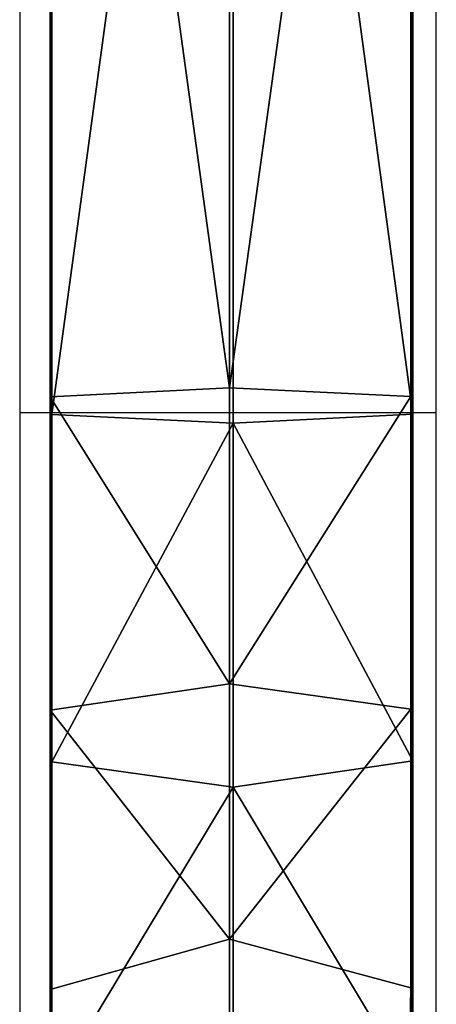
# Model space of a CAD drawing. Units: centimetres. Extents: x -389 to 431, y -327 to 327.
# Drawn here: x 21 to 25, y 33 to 42 of the extents above; entities that cross this region are included whole.
import ezdxf

# ---------------------------------------------------------------- set-up
doc = ezdxf.new("R2010")
doc.units = ezdxf.units.CM
doc.header["$LTSCALE"] = 2.54
doc.layers.get('0').update_dxf_attribs({"true_color": 0xff5454})
doc.layers.add('VP-EQ', color=7, linetype='Continuous', true_color=0x8a3492)

# ---------------------------------------------------------------- blocks, each defined once
blk = doc.blocks.new('Grupuj_75')
at = {"color": 0}
for p, q in [((17.6718, 3.3082, 2.404), (120.8268, 3.3082, 59.6064)), ((17.6718, 3.3082, 2.404), (120.8268, 3.3082, 59.6064)), ((119.9235, 3.2908, 61.2353), (122.9012, 3.2908, 62.5632)), ((119.9235, 3.2908, 61.2353), (122.9012, 3.2908, 62.5632)), ((120.8268, 3.3082, 59.6064), (123.3724, 3.3082, 60.7417)), ((121.2856, 1.6715, 58.779), (120.8268, 3.3082, 59.6064)), ((120.8268, 3.3082, 59.6064), (123.3724, 3.3082, 60.7417)), ((121.2856, 1.6715, 58.779), (120.8268, 3.3082, 59.6064)), ((122.9012, 3.2908, 62.5632), (122.6693, 1.6367, 63.4596)), ((122.9012, 3.2908, 62.5632), (122.6693, 1.6367, 63.4596)), ((123.3724, 3.3082, 60.7417), (122.9012, 3.2908, 62.5632)), ((123.3724, 3.3082, 60.7417), (122.9012, 3.2908, 62.5632)), ((122.9012, 3.2908, 62.5632), (126.0675, 3.2908, 62.8389)), ((122.9012, 3.2908, 62.5632), (126.0675, 3.2908, 62.8389)), ((123.3724, 3.3082, 60.7417), (126.2285, 3.3082, 60.9903)), ((123.6118, 1.6715, 59.8164), (123.3724, 3.3082, 60.7417)), ((123.3724, 3.3082, 60.7417), (126.2285, 3.3082, 60.9903)), ((123.6118, 1.6715, 59.8164), (123.3724, 3.3082, 60.7417)), ((126.0675, 3.2908, 62.8389), (125.9883, 1.6367, 63.7485)), ((126.0675, 3.2908, 62.8389), (125.9883, 1.6367, 63.7485)), ((126.0675, 3.2908, 62.8389), (138.2, 3.2908, 62.8389)), ((126.0675, 3.2908, 62.8389), (138.2, 3.2908, 62.8389)), ((126.2285, 3.3082, 60.9903), (138.2, 3.3082, 60.9903)), ((126.3102, 1.6715, 60.0513), (126.2285, 3.3082, 60.9903)), ((126.2285, 3.3082, 60.9903), (138.2, 3.3082, 60.9903)), ((126.3102, 1.6715, 60.0513), (126.2285, 3.3082, 60.9903)), ((18.0135, 1.6715, 1.5117), (121.2856, 1.6715, 58.779)), ((18.0135, 1.6715, 1.5117), (121.2856, 1.6715, 58.779)), ((119.479, 1.6367, 62.0369), (122.6693, 1.6367, 63.4596)), ((119.479, 1.6367, 62.0369), (122.6693, 1.6367, 63.4596)), ((120.8411, 0.0174, 59.5806), (121.2856, 1.6715, 58.779)), ((120.8411, 0.0174, 59.5806), (121.2856, 1.6715, 58.779)), ((121.2856, 1.6715, 58.779), (123.6118, 1.6715, 59.8164)), ((121.2856, 1.6715, 58.779), (123.6118, 1.6715, 59.8164)), ((122.6693, 1.6367, 63.4596), (125.9883, 1.6367, 63.7485)), ((122.6693, 1.6367, 63.4596), (122.9086, 0, 62.5344)), ((122.6693, 1.6367, 63.4596), (122.9086, 0, 62.5344)), ((122.6693, 1.6367, 63.4596), (125.9883, 1.6367, 63.7485)), ((123.3799, 0.0174, 60.7128), (123.6118, 1.6715, 59.8164)), ((123.3799, 0.0174, 60.7128), (123.6118, 1.6715, 59.8164)), ((123.6118, 1.6715, 59.8164), (126.3102, 1.6715, 60.0513)), ((123.6118, 1.6715, 59.8164), (126.3102, 1.6715, 60.0513)), ((125.9883, 1.6367, 63.7485), (126.0701, 0, 62.8096)), ((125.9883, 1.6367, 63.7485), (138.2, 1.6367, 63.7485)), ((125.9883, 1.6367, 63.7485), (138.2, 1.6367, 63.7485)), ((125.9883, 1.6367, 63.7485), (126.0701, 0, 62.8096)), ((126.231, 0.0174, 60.961), (126.3102, 1.6715, 60.0513)), ((126.231, 0.0174, 60.961), (126.3102, 1.6715, 60.0513)), ((126.3102, 1.6715, 60.0513), (138.2, 1.6715, 60.0513)), ((126.3102, 1.6715, 60.0513), (138.2, 1.6715, 60.0513)), ((120.8411, 0.0174, 59.5806), (17.6825, 0.0174, 2.3762)), ((120.8411, 0.0174, 59.5806), (17.6825, 0.0174, 2.3762)), ((119.9378, 0, 61.2095), (122.9086, 0, 62.5344)), ((119.9378, 0, 61.2095), (122.9086, 0, 62.5344)), ((123.3799, 0.0174, 60.7128), (120.8411, 0.0174, 59.5806)), ((123.3799, 0.0174, 60.7128), (120.8411, 0.0174, 59.5806)), ((122.9086, 0, 62.5344), (123.3799, 0.0174, 60.7128)), ((122.9086, 0, 62.5344), (123.3799, 0.0174, 60.7128)), ((122.9086, 0, 62.5344), (126.0701, 0, 62.8096)), ((122.9086, 0, 62.5344), (126.0701, 0, 62.8096)), ((126.231, 0.0174, 60.961), (123.3799, 0.0174, 60.7128)), ((126.231, 0.0174, 60.961), (123.3799, 0.0174, 60.7128)), ((126.0701, 0, 62.8096), (138.2, 0, 62.8096)), ((126.0701, 0, 62.8096), (138.2, 0, 62.8096)), ((138.2, 0.0174, 60.961), (126.231, 0.0174, 60.961)), ((138.2, 0.0174, 60.961), (126.231, 0.0174, 60.961))]:
    blk.add_line(p, q, dxfattribs=at)
mesh = blk.add_polyface(dxfattribs=at)
corners = [(16.999, 3.2908, 4.1608), (120.8268, 3.3082, 59.6064), (17.6718, 3.3082, 2.404), (119.9235, 3.2908, 61.2353), (123.3724, 3.3082, 60.7417), (122.9012, 3.2908, 62.5632)]
mesh.append_faces([[corners[k] for k in face] for face in [(0, 1, 2), (4, 3, 5)]], dxfattribs={"vtx0": -1, "color": 0})
mesh.append_faces([[corners[k] for k in face] for face in [(1, 3, 4)]], dxfattribs={"vtx0": -1, "vtx1": -1, "color": 0})
mesh.append_faces([[corners[k] for k in face] for face in [(1, 0, 3)]], dxfattribs={"vtx0": -1, "vtx2": -1, "color": 0})
mesh = blk.add_polyface(dxfattribs=at)
corners = [(120.8268, 3.3082, 59.6064), (18.0135, 1.6715, 1.5117), (17.6718, 3.3082, 2.404), (121.2856, 1.6715, 58.779)]
mesh.append_faces([[corners[k] for k in face] for face in [(0, 1, 2), (1, 0, 3)]], dxfattribs={"vtx0": -1, "color": 0})
mesh = blk.add_polyface(dxfattribs=at)
corners = [(122.6693, 1.6367, 63.4596), (119.9235, 3.2908, 61.2353), (119.479, 1.6367, 62.0369), (122.9012, 3.2908, 62.5632)]
mesh.append_faces([[corners[k] for k in face] for face in [(0, 1, 2), (1, 0, 3)]], dxfattribs={"vtx0": -1, "color": 0})
mesh = blk.add_polyface(dxfattribs=at)
corners = [(123.3724, 3.3082, 60.7417), (121.2856, 1.6715, 58.779), (120.8268, 3.3082, 59.6064), (123.6118, 1.6715, 59.8164)]
mesh.append_faces([[corners[k] for k in face] for face in [(0, 1, 2), (1, 0, 3)]], dxfattribs={"vtx0": -1, "color": 0})
mesh = blk.add_polyface(dxfattribs=at)
corners = [(125.9883, 1.6367, 63.7485), (122.9012, 3.2908, 62.5632), (122.6693, 1.6367, 63.4596), (126.0675, 3.2908, 62.8389)]
mesh.append_faces([[corners[k] for k in face] for face in [(0, 1, 2), (1, 0, 3)]], dxfattribs={"vtx0": -1, "color": 0})
mesh = blk.add_polyface(dxfattribs=at)
corners = [(122.9012, 3.2908, 62.5632), (126.2285, 3.3082, 60.9903), (123.3724, 3.3082, 60.7417), (138.2, 3.3082, 60.9903), (138.2, 3.2908, 62.8389), (126.0675, 3.2908, 62.8389)]
mesh.append_faces([[corners[k] for k in face] for face in [(0, 1, 2), (4, 0, 5)]], dxfattribs={"vtx0": -1, "color": 0})
mesh.append_faces([[corners[k] for k in face] for face in [(1, 0, 3), (3, 0, 4)]], dxfattribs={"vtx0": -1, "vtx1": -1, "color": 0})
mesh = blk.add_polyface(dxfattribs=at)
corners = [(126.2285, 3.3082, 60.9903), (123.6118, 1.6715, 59.8164), (123.3724, 3.3082, 60.7417), (126.3102, 1.6715, 60.0513)]
mesh.append_faces([[corners[k] for k in face] for face in [(0, 1, 2), (1, 0, 3)]], dxfattribs={"vtx0": -1, "color": 0})
mesh = blk.add_polyface(dxfattribs=at)
corners = [(138.2, 1.6367, 63.7485), (126.0675, 3.2908, 62.8389), (125.9883, 1.6367, 63.7485), (138.2, 3.2908, 62.8389)]
mesh.append_faces([[corners[k] for k in face] for face in [(0, 1, 2), (1, 0, 3)]], dxfattribs={"vtx0": -1, "color": 0})
mesh = blk.add_polyface(dxfattribs=at)
corners = [(138.2, 3.3082, 60.9903), (126.3102, 1.6715, 60.0513), (126.2285, 3.3082, 60.9903), (138.2, 1.6715, 60.0513)]
mesh.append_faces([[corners[k] for k in face] for face in [(0, 1, 2), (1, 0, 3)]], dxfattribs={"vtx0": -1, "color": 0})
mesh = blk.add_polyface(dxfattribs=at)
corners = [(18.0135, 1.6715, 1.5117), (120.8411, 0.0174, 59.5806), (17.6825, 0.0174, 2.3762), (121.2856, 1.6715, 58.779)]
mesh.append_faces([[corners[k] for k in face] for face in [(0, 1, 2), (1, 0, 3)]], dxfattribs={"vtx0": -1, "color": 0})
mesh = blk.add_polyface(dxfattribs=at)
corners = [(119.9378, 0, 61.2095), (122.6693, 1.6367, 63.4596), (119.479, 1.6367, 62.0369), (122.9086, 0, 62.5344)]
mesh.append_faces([[corners[k] for k in face] for face in [(0, 1, 2), (1, 0, 3)]], dxfattribs={"vtx0": -1, "color": 0})
mesh = blk.add_polyface(dxfattribs=at)
corners = [(121.2856, 1.6715, 58.779), (123.3799, 0.0174, 60.7128), (120.8411, 0.0174, 59.5806), (123.6118, 1.6715, 59.8164)]
mesh.append_faces([[corners[k] for k in face] for face in [(0, 1, 2), (1, 0, 3)]], dxfattribs={"vtx0": -1, "color": 0})
mesh = blk.add_polyface(dxfattribs=at)
corners = [(122.9086, 0, 62.5344), (125.9883, 1.6367, 63.7485), (122.6693, 1.6367, 63.4596), (126.0701, 0, 62.8096)]
mesh.append_faces([[corners[k] for k in face] for face in [(0, 1, 2), (1, 0, 3)]], dxfattribs={"vtx0": -1, "color": 0})
mesh = blk.add_polyface(dxfattribs=at)
corners = [(123.6118, 1.6715, 59.8164), (126.231, 0.0174, 60.961), (123.3799, 0.0174, 60.7128), (126.3102, 1.6715, 60.0513)]
mesh.append_faces([[corners[k] for k in face] for face in [(0, 1, 2), (1, 0, 3)]], dxfattribs={"vtx0": -1, "color": 0})
mesh = blk.add_polyface(dxfattribs=at)
corners = [(126.0701, 0, 62.8096), (138.2, 1.6367, 63.7485), (125.9883, 1.6367, 63.7485), (138.2, 0, 62.8096)]
mesh.append_faces([[corners[k] for k in face] for face in [(0, 1, 2), (1, 0, 3)]], dxfattribs={"vtx0": -1, "color": 0})
mesh = blk.add_polyface(dxfattribs=at)
corners = [(126.3102, 1.6715, 60.0513), (138.2, 0.0174, 60.961), (126.231, 0.0174, 60.961), (138.2, 1.6715, 60.0513)]
mesh.append_faces([[corners[k] for k in face] for face in [(0, 1, 2), (1, 0, 3)]], dxfattribs={"vtx0": -1, "color": 0})
mesh = blk.add_polyface(dxfattribs=at)
corners = [(120.8411, 0.0174, 59.5806), (17.0097, 0, 4.1329), (17.6825, 0.0174, 2.3762), (119.9378, 0, 61.2095), (123.3799, 0.0174, 60.7128), (122.9086, 0, 62.5344)]
mesh.append_faces([[corners[k] for k in face] for face in [(0, 1, 2), (3, 4, 5)]], dxfattribs={"vtx0": -1, "color": 0})
mesh.append_faces([[corners[k] for k in face] for face in [(1, 0, 3)]], dxfattribs={"vtx0": -1, "vtx1": -1, "color": 0})
mesh.append_faces([[corners[k] for k in face] for face in [(3, 0, 4)]], dxfattribs={"vtx0": -1, "vtx2": -1, "color": 0})
mesh = blk.add_polyface(dxfattribs=at)
corners = [(126.231, 0.0174, 60.961), (122.9086, 0, 62.5344), (123.3799, 0.0174, 60.7128), (138.2, 0.0174, 60.961), (138.2, 0, 62.8096), (126.0701, 0, 62.8096)]
mesh.append_faces([[corners[k] for k in face] for face in [(0, 1, 2), (1, 4, 5)]], dxfattribs={"vtx0": -1, "color": 0})
mesh.append_faces([[corners[k] for k in face] for face in [(1, 0, 3), (1, 3, 4)]], dxfattribs={"vtx0": -1, "vtx2": -1, "color": 0})
blk = doc.blocks.new('Komponent_23')
at = {"color": 253, "true_color": 0xa8a8a8}
blk.add_blockref('Grupuj_75', (0, 0), dxfattribs=at)
blk = doc.blocks.new('Grupuj_77')
at = {"color": 0}
blk.add_blockref('Komponent_23', (4.9414, 0.3372, 72.8914), dxfattribs=at)
blk = doc.blocks.new('Komponent_24')
at = {"color": 0}
blk.add_blockref('Grupuj_77', (0, 0), dxfattribs=at)
blk = doc.blocks.new('Grupuj_1')
at = {"color": 141, "true_color": 0x44d2fe}
blk.add_blockref('Komponent_24', (84.2049, 203.744, 85.6575), dxfattribs=at)
blk = doc.blocks.new('wd 1409')
at = {"color": 7, "linetype": 'Continuous', "lineweight": 25}
for p, q in [((2121.552, 1588.681), (2121.552, 1598.2333)), ((2117.752, 1598.0753), (2117.752, 1588.681)), ((2117.752, 1588.681), (2117.752, 1583.1525)), ((2121.552, 1583.1525), (2121.552, 1588.681))]:
    blk.add_line(p, q, dxfattribs=at)
at = {"color": 8, "linetype": 'Continuous', "lineweight": 25}
blk.add_line((2121.552, 1588.681), (2117.752, 1588.681), dxfattribs=at)
blk = doc.blocks.new('1409 2d')
at = {"layer": 'VP-EQ', "color": 0}
blk.add_blockref('wd 1409', (-1495.3382, -3088.9017), dxfattribs=at)
blk = doc.blocks.new('1409 2d_')
at = {"layer": 'VP-EQ', "color": 0}
blk.add_blockref('1409 2d', (0, 0), dxfattribs=at)

msp = doc.modelspace()

# ---------------------------------------------------------------- block references
at = {"color": 0, "rotation": 90.00000000000001}
msp.add_blockref('Grupuj_1', (228.4899, -177.0085), dxfattribs=at)
at = {"layer": 'VP-EQ', "color": 0}
msp.add_blockref('1409 2d_', (-601.5904, 1538.4408), dxfattribs=at)

doc.saveas('drawing.dxf')
